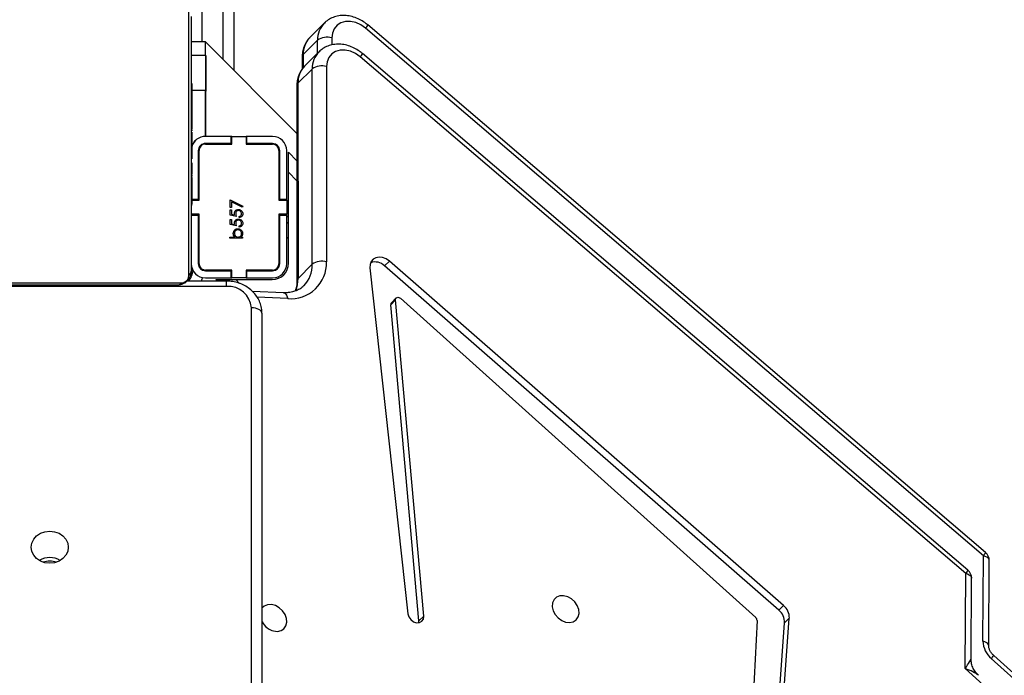
# Model space of a CAD drawing. Units: centimetres. Extents: x 4100 to 6716, y -1867 to -480.
# Drawn here: x 5729 to 5757, y -1079 to -1061 of the extents above; entities that cross this region are included whole.
import ezdxf

# ---------------------------------------------------------------- set-up
doc = ezdxf.new("R2010")
doc.units = ezdxf.units.CM
doc.layers.add('VP-DIM', color=7, linetype='Continuous')
doc.layers.add('VP-HIC', color=6, linetype='Continuous')
doc.layers.add('VP-EQ', color=7, linetype='Continuous', true_color=0x8a3492)
doc.dimstyles.new('Strefa', dxfattribs={"dimtxt": 14, "dimasz": 20, "dimexe": 20, "dimexo": 50, "dimgap": 20, "dimtad": 0, "dimdec": 0, "dimzin": 0, "dimdsep": 46, "dimtxsty": 'Standard', "dimcen": 0.09, "dimadec": 0, "dimazin": 0, "dimtfac": 1, "dimtdec": 4, "dimtofl": 0, "dimtmove": 0, "dimatfit": 3, "dimfxl": 70, "dimfxlon": 1, "dimtolj": 1, "dimtzin": 0, "dimarcsym": 0})

# ---------------------------------------------------------------- blocks, each defined once
blk = doc.blocks.new('*D30')
at = {"layer": 'Defpoints', "color": 0}
for p in [(6153.35, -632.599), (6153.35, -1150.817), (5100.774, -1706.382)]:
    blk.add_point(p, dxfattribs=at)
at = {"layer": 'VP-DIM', "color": 0, "lineweight": -2}
for p, q in [((5100.774, -732.599), (5100.774, -582.599)), ((6153.35, -732.599), (6153.35, -582.599)), ((5150.774, -632.599), (5650.432, -632.599)), ((6103.35, -632.599), (5817.099, -632.599))]:
    blk.add_line(p, q, dxfattribs=at)
at = {"layer": 'VP-DIM', "color": 0}
for points in [[(5150.774, -624.266), (5150.774, -640.932), (5100.774, -632.599)], [(6103.35, -640.932), (6103.35, -624.266), (6153.35, -632.599)]]:
    blk.add_solid(points, dxfattribs=at)
at = {"layer": 'VP-DIM', "color": 0, "insert": (5733.766, -632.599), "char_height": 40, "attachment_point": 5}
blk.add_mtext('\\A1;1055', dxfattribs=at)
blk = doc.blocks.new('*D32')
at = {"layer": 'Defpoints', "color": 0}
for p in [(5722.301, -970.628), (5160.707, -1766.696), (6529.188, -1766.696)]:
    blk.add_point(p, dxfattribs=at)
at = {"layer": 'VP-DIM', "color": 0, "lineweight": -2}
for p, q in [((6429.188, -970.628), (6579.188, -970.628)), ((6529.188, -1020.628), (6529.188, -1260.335)), ((6529.188, -1716.696), (6529.188, -1393.669)), ((6429.188, -1766.696), (6579.188, -1766.696))]:
    blk.add_line(p, q, dxfattribs=at)
at = {"layer": 'VP-DIM', "color": 0}
for points in [[(6537.521, -1020.628), (6520.854, -1020.628), (6529.188, -970.628)], [(6520.854, -1716.696), (6537.521, -1716.696), (6529.188, -1766.696)]]:
    blk.add_solid(points, dxfattribs=at)
at = {"layer": 'VP-DIM', "color": 0, "insert": (6529.188, -1327.002), "char_height": 40, "attachment_point": 5, "rotation": 90}
blk.add_mtext('\\A1;800', dxfattribs=at)
blk = doc.blocks.new('*D36')
at = {"layer": 'Defpoints', "color": 0}
for p in [(6355.35, -530.217), (6355.35, -1173.567), (5000.013, -1706.944)]:
    blk.add_point(p, dxfattribs=at)
at = {"layer": 'VP-DIM', "color": 0, "lineweight": -2}
for p, q in [((5000.013, -630.217), (5000.013, -480.217)), ((6355.35, -630.217), (6355.35, -480.217)), ((5050.013, -530.217), (5634.624, -530.217)), ((6305.35, -530.217), (5807.957, -530.217))]:
    blk.add_line(p, q, dxfattribs=at)
at = {"layer": 'VP-DIM', "color": 0}
for points in [[(5050.013, -521.883), (5050.013, -538.55), (5000.013, -530.217)], [(6305.35, -538.55), (6305.35, -521.883), (6355.35, -530.217)]]:
    blk.add_solid(points, dxfattribs=at)
at = {"layer": 'VP-DIM', "color": 0, "insert": (5721.29, -530.217), "char_height": 40, "attachment_point": 5}
blk.add_mtext('\\A1;1355', dxfattribs=at)
blk = doc.blocks.new('*D37')
at = {"layer": 'Defpoints', "color": 0}
for p in [(5534.28, -745.411), (5160.816, -1867.395), (6665.548, -1867.395)]:
    blk.add_point(p, dxfattribs=at)
at = {"layer": 'VP-DIM', "color": 0, "lineweight": -2}
for p, q in [((6565.548, -745.411), (6715.548, -745.411)), ((6665.548, -795.411), (6665.548, -1244.236)), ((6665.548, -1817.395), (6665.548, -1404.236)), ((6565.548, -1867.395), (6715.548, -1867.395))]:
    blk.add_line(p, q, dxfattribs=at)
at = {"layer": 'VP-DIM', "color": 0}
for points in [[(6673.881, -795.411), (6657.215, -795.411), (6665.548, -745.411)], [(6657.215, -1817.395), (6673.881, -1817.395), (6665.548, -1867.395)]]:
    blk.add_solid(points, dxfattribs=at)
at = {"layer": 'VP-DIM', "color": 0, "insert": (6665.548, -1324.236), "char_height": 40, "attachment_point": 5, "rotation": 90}
blk.add_mtext('\\A1;1122', dxfattribs=at)
blk = doc.blocks.new('3040-1')
at = {"color": 7, "linetype": 'Continuous', "lineweight": 25}
for p, q in [((579.613, 1330.373), (579.613, 1389.169)), ((566.196, 1359.081), (564.705, 1338.998)), ((566.33, 1359.216), (564.839, 1339.132)), ((565.616, 1339.067), (566.642, 1358.944)), ((543.873, 1354.741), (559.734, 1340.427)), ((543.685, 1353.968), (558.994, 1340.142)), ((543.619, 1353.88), (558.927, 1340.054)), ((559.734, 1340.427), (559.717, 1337.734)), ((559.566, 1340.148), (559.551, 1337.87)), ((559.065, 1339.785), (559.052, 1337.372)), ((559.231, 1339.649), (559.217, 1337.236)), ((564.839, 1339.132), (564.705, 1338.998)), ((575.699, 1329.953), (565.656, 1338.981)), ((575.175, 1339.079), (575.041, 1338.945)), ((575.041, 1338.945), (575.838, 1329.998)), ((575.177, 1339.129), (575.175, 1339.079)), ((575.175, 1339.079), (575.972, 1330.133)), ((565.002, 1338.776), (564.868, 1338.641)), ((564.868, 1338.641), (576.011, 1328.904)), ((565.002, 1338.776), (576.146, 1329.038)), ((576.561, 1329.095), (575.486, 1338.876)), ((559.656, 1337.64), (576.772, 1323.031)), ((559.717, 1337.734), (576.833, 1323.124)), ((559.217, 1337.236), (576.683, 1322.313)), ((559.157, 1337.142), (576.623, 1322.22)), ((575.819, 1329.942), (575.953, 1330.077)), ((575.972, 1330.133), (575.838, 1329.998)), ((579.007, 1329.795), (579.885, 1329.756)), ((578.627, 1323.937), (578.625, 1329.459)), ((580.613, 1329.617), (587.293, 1329.617)), ((580.613, 1329.467), (581.731, 1329.467)), ((580.92, 1329.423), (580.876, 1329.467)), ((589.337, 1329.514), (581.889, 1329.514)), ((582.013, 1329.583), (589.213, 1329.583)), ((578.593, 1329.392), (578.191, 1328.989)), ((578.595, 1323.869), (578.593, 1329.392)), ((580.038, 1329.373), (579.313, 1329.373)), ((580.038, 1329.173), (579.313, 1329.173)), ((580.354, 1329.423), (579.323, 1329.423)), ((580.038, 1329.373), (580.038, 1329.173)), ((580.063, 1329.373), (580.038, 1329.373)), ((580.063, 1329.173), (580.038, 1329.173)), ((580.063, 1329.153), (580.063, 1329.373)), ((580.063, 1329.373), (580.463, 1329.373)), ((580.92, 1329.423), (580.354, 1329.423)), ((580.463, 1329.373), (580.463, 1329.153)), ((580.488, 1329.373), (580.463, 1329.373)), ((580.488, 1329.173), (580.463, 1329.173)), ((580.488, 1329.373), (580.488, 1329.173)), ((581.213, 1329.373), (580.488, 1329.373)), ((581.213, 1329.173), (580.488, 1329.173)), ((581.613, 1321.983), (581.613, 1329.183)), ((581.682, 1329.307), (581.682, 1321.859)), ((576.146, 1329.038), (576.011, 1328.904)), ((577.79, 1323.399), (577.788, 1328.922)), ((578.191, 1328.989), (578.192, 1323.467)), ((578.863, 1328.963), (578.863, 1326.389)), ((578.913, 1328.973), (578.913, 1327.598)), ((579.113, 1328.973), (579.113, 1327.598)), ((579.133, 1327.573), (579.133, 1328.973)), ((579.313, 1329.153), (580.063, 1329.153)), ((580.463, 1329.153), (581.213, 1329.153)), ((581.393, 1328.973), (581.393, 1327.573)), ((581.413, 1327.598), (581.413, 1328.973)), ((580.164, 1328.253), (580.523, 1328.253)), ((580.164, 1328.221), (580.164, 1328.253)), ((580.212, 1328.221), (580.164, 1328.221)), ((580.523, 1328.221), (580.374, 1328.221)), ((580.523, 1328.253), (580.523, 1328.221)), ((578.913, 1327.8), (578.863, 1327.85)), ((580.254, 1327.939), (580.254, 1327.907)), ((580.339, 1327.903), (580.514, 1327.867)), ((580.478, 1327.842), (580.386, 1327.861)), ((580.478, 1327.723), (580.478, 1327.842)), ((580.514, 1327.867), (580.514, 1327.723)), ((578.913, 1327.616), (578.863, 1327.666)), ((578.863, 1327.507), (578.913, 1327.543)), ((579.113, 1327.598), (578.913, 1327.598)), ((578.913, 1327.598), (578.913, 1327.573)), ((578.913, 1327.173), (578.913, 1327.573)), ((578.913, 1327.573), (579.133, 1327.573)), ((579.133, 1327.58), (579.113, 1327.6)), ((579.113, 1327.598), (579.113, 1327.573)), ((580.254, 1327.669), (580.254, 1327.638)), ((580.339, 1327.634), (580.514, 1327.598)), ((580.478, 1327.573), (580.386, 1327.592)), ((580.514, 1327.723), (580.478, 1327.723)), ((580.478, 1327.454), (580.478, 1327.573)), ((580.514, 1327.598), (580.514, 1327.454)), ((581.393, 1327.573), (581.613, 1327.573)), ((581.613, 1327.598), (581.413, 1327.598)), ((581.413, 1327.573), (581.413, 1327.598)), ((580.155, 1327.351), (580.17, 1327.378)), ((580.514, 1327.167), (580.155, 1327.351)), ((580.17, 1327.378), (580.478, 1327.22)), ((580.514, 1327.454), (580.478, 1327.454)), ((580.478, 1327.22), (580.478, 1327.382)), ((580.478, 1327.382), (580.514, 1327.382)), ((580.514, 1327.382), (580.514, 1327.167)), ((581.613, 1327.311), (581.589, 1327.311)), ((581.593, 1327.287), (581.613, 1327.287)), ((579.133, 1327.173), (578.913, 1327.173)), ((578.913, 1327.173), (578.913, 1327.148)), ((579.113, 1327.148), (578.913, 1327.148)), ((578.913, 1327.148), (578.913, 1325.773)), ((579.113, 1327.173), (579.113, 1327.148)), ((579.113, 1327.148), (579.113, 1325.773)), ((579.133, 1325.773), (579.133, 1327.173)), ((581.613, 1327.173), (581.393, 1327.173)), ((581.393, 1327.173), (581.393, 1325.773)), ((581.413, 1327.148), (581.413, 1327.173)), ((581.613, 1327.148), (581.413, 1327.148)), ((581.413, 1325.773), (581.413, 1327.148)), ((581.593, 1327.166), (581.613, 1327.166)), ((581.593, 1327.009), (581.613, 1327.009)), ((581.593, 1326.91), (581.593, 1327.009)), ((581.593, 1326.91), (581.613, 1326.91)), ((581.593, 1326.804), (581.593, 1326.91)), ((581.593, 1326.804), (581.613, 1326.804)), ((581.593, 1326.665), (581.593, 1326.697)), ((581.593, 1326.652), (581.613, 1326.652)), ((578.863, 1326.389), (578.863, 1325.823)), ((581.586, 1326.518), (581.613, 1326.518)), ((581.593, 1326.54), (581.613, 1326.54)), ((581.593, 1326.5), (581.613, 1326.5)), ((581.593, 1326.462), (581.593, 1326.5)), ((581.593, 1326.443), (581.613, 1326.443)), ((581.593, 1326.281), (581.593, 1326.283)), ((581.593, 1326.283), (581.613, 1326.283)), ((581.593, 1326.281), (581.613, 1326.281)), ((581.593, 1326.12), (581.613, 1326.12)), ((578.863, 1325.823), (578.626, 1326.06)), ((581.593, 1326.035), (581.613, 1326.035)), ((581.593, 1326.034), (581.613, 1326.034)), ((581.593, 1326.034), (581.613, 1326.034)), ((581.593, 1326.011), (581.613, 1326.011)), ((581.593, 1325.866), (581.613, 1325.866)), ((580.063, 1325.593), (579.313, 1325.593)), ((579.313, 1325.573), (580.038, 1325.573)), ((580.038, 1325.573), (580.038, 1325.373)), ((580.038, 1325.573), (580.063, 1325.573)), ((580.063, 1325.373), (580.063, 1325.593)), ((581.213, 1325.593), (580.463, 1325.593)), ((580.463, 1325.593), (580.463, 1325.373)), ((580.463, 1325.573), (580.488, 1325.573)), ((580.488, 1325.573), (580.488, 1325.373)), ((580.488, 1325.573), (581.213, 1325.573)), ((581.14, 1325.573), (581.12, 1325.593)), ((581.593, 1325.747), (581.613, 1325.747)), ((581.593, 1325.551), (581.613, 1325.551)), ((581.61, 1325.73), (581.613, 1325.773)), ((578.626, 1325.287), (581.213, 1322.7)), ((579.313, 1325.373), (580.038, 1325.373)), ((580.038, 1325.373), (580.063, 1325.373)), ((580.463, 1325.373), (580.063, 1325.373)), ((580.463, 1325.373), (580.488, 1325.373)), ((580.488, 1325.373), (581.213, 1325.373)), ((581.201, 1325.373), (581.201, 1324.095)), ((581.213, 1325.373), (581.213, 1324.079)), ((581.593, 1325.255), (581.613, 1325.255)), ((581.593, 1325.195), (581.593, 1325.22)), ((581.593, 1325.195), (581.613, 1325.195)), ((581.593, 1325.176), (581.613, 1325.176)), ((581.593, 1324.744), (581.613, 1324.744)), ((581.593, 1324.448), (581.613, 1324.448)), ((581.593, 1324.367), (581.613, 1324.367)), ((581.593, 1324.207), (581.593, 1324.235)), ((581.593, 1324.207), (581.613, 1324.207)), ((581.593, 1324.206), (581.593, 1324.207)), ((581.593, 1324.206), (581.613, 1324.206)), ((581.593, 1324.143), (581.593, 1324.206)), ((578.192, 1323.467), (578.595, 1323.869)), ((581.201, 1323.095), (581.201, 1324.095)), ((581.213, 1323.079), (581.213, 1324.079)), ((581.593, 1324.044), (581.613, 1324.044)), ((581.593, 1323.991), (581.613, 1323.991)), ((581.593, 1323.878), (581.613, 1323.878)), ((581.593, 1323.856), (581.613, 1323.856)), ((578.006, 1322.983), (578.408, 1323.386)), ((578.478, 1323.125), (578.477, 1323.471)), ((580.413, 1321.583), (580.413, 1323.5)), ((578.042, 1322.654), (578.446, 1323.058)), ((581.213, 1323.095), (581.201, 1323.095)), ((581.213, 1323.089), (581.213, 1322.7)), ((581.213, 1323.079), (581.213, 1322.7)), ((581.613, 1323.079), (581.213, 1323.079)), ((577.855, 1322.171), (578.259, 1322.575)), ((581.213, 1322.7), (581.613, 1322.7))]:
    blk.add_line(p, q, dxfattribs=at)
at = {"color": 8, "linetype": 'Continuous', "lineweight": 25}
for p, q in [((579.913, 1389.173), (579.913, 1330.223)), ((578.886, 1329.96), (579.748, 1329.922)), ((580.354, 1329.423), (580.246, 1329.531)), ((580.613, 1329.617), (580.613, 1329.467)), ((581.262, 1329.133), (581.263, 1329.167)), ((581.613, 1329.283), (581.585, 1329.283)), ((581.333, 1329.133), (581.296, 1329.133)), ((578.863, 1328.274), (578.913, 1328.224)), ((579.113, 1328.024), (579.133, 1328.004)), ((578.863, 1326.389), (578.626, 1326.626)), ((581.23, 1325.574), (581.232, 1325.594)), ((581.412, 1325.754), (581.393, 1325.77)), ((581.201, 1324.095), (581.213, 1324.095)), ((581.213, 1324.079), (581.593, 1324.079)), ((578.446, 1323.058), (578.445, 1323.43)), ((580.713, 1323.2), (580.713, 1321.583)), ((577.639, 1322.586), (577.639, 1322.787)), ((578.041, 1323.019), (578.042, 1322.654)), ((581.313, 1321.583), (581.313, 1322.7))]:
    blk.add_line(p, q, dxfattribs=at)
at = {"color": 8, "linetype": 'Continuous', "lineweight": 25, "flags": 128}
for points in [[(559.065, 1339.787), (559.068, 1339.766), (559.081, 1339.737), (559.104, 1339.71), (559.138, 1339.685), (559.181, 1339.665), (559.231, 1339.649)], [(559.717, 1337.734), (559.667, 1337.75), (559.625, 1337.771), (559.591, 1337.795), (559.567, 1337.822), (559.554, 1337.851), (559.551, 1337.87)], [(559.052, 1337.372), (559.054, 1337.353), (559.067, 1337.324), (559.091, 1337.297), (559.125, 1337.272), (559.168, 1337.252), (559.217, 1337.236)], [(579.007, 1329.795), (578.992, 1329.797), (578.965, 1329.81), (578.94, 1329.834), (578.918, 1329.868), (578.9, 1329.91), (578.886, 1329.96)], [(581.297, 1329.364), (581.323, 1329.439), (581.335, 1329.467)]]:
    blk.add_lwpolyline(points, dxfattribs=at)
at = {"color": 7, "linetype": 'Continuous', "lineweight": 25, "flags": 128}
for points in [[(579.288, 1339.362), (579.176, 1339.374), (579.074, 1339.351), (578.991, 1339.298), (578.935, 1339.217), (578.909, 1339.116), (578.918, 1339.005), (578.959, 1338.892), (579.03, 1338.789), (579.124, 1338.704), (579.232, 1338.644), (579.345, 1338.616), (579.454, 1338.621), (579.547, 1338.66), (579.613, 1338.721)], [(571.028, 1339.11), (570.916, 1339.121), (570.814, 1339.099), (570.731, 1339.045), (570.674, 1338.965), (570.649, 1338.864), (570.657, 1338.753), (570.699, 1338.64), (570.769, 1338.537), (570.863, 1338.451), (570.971, 1338.392), (571.085, 1338.364), (571.193, 1338.369), (571.286, 1338.407), (571.357, 1338.476), (571.398, 1338.567), (571.407, 1338.675), (571.382, 1338.788), (571.325, 1338.897), (571.242, 1338.992), (571.14, 1339.065), (571.028, 1339.11)], [(575.486, 1338.876), (575.46, 1338.962), (575.405, 1339.041), (575.328, 1339.099), (575.242, 1339.129), (575.159, 1339.125), (575.092, 1339.089), (575.05, 1339.026), (575.041, 1338.945)], [(586.138, 1336.993), (586.12, 1336.876), (586.067, 1336.766), (585.984, 1336.672), (585.875, 1336.599), (585.749, 1336.554), (585.613, 1336.539), (585.477, 1336.554), (585.35, 1336.599), (585.241, 1336.672), (585.158, 1336.766), (585.106, 1336.876), (585.088, 1336.993), (585.106, 1337.111), (585.158, 1337.221), (585.241, 1337.315), (585.35, 1337.387), (585.477, 1337.432), (585.613, 1337.448), (585.749, 1337.432), (585.875, 1337.387), (585.984, 1337.315), (586.067, 1337.221), (586.12, 1337.111), (586.138, 1336.993)], [(579.613, 1330.373), (579.618, 1330.344), (579.635, 1330.316), (579.663, 1330.29), (579.701, 1330.267), (579.746, 1330.248), (579.798, 1330.234), (579.854, 1330.226), (579.913, 1330.223)], [(575.838, 1329.998), (575.836, 1329.974), (575.828, 1329.953), (575.814, 1329.937), (575.794, 1329.927), (575.771, 1329.924), (575.746, 1329.927), (575.721, 1329.937), (575.699, 1329.953)], [(581.613, 1329.164), (581.58, 1329.154), (581.571, 1329.15)], [(581.623, 1329.363), (581.618, 1329.341), (581.613, 1329.283)], [(576.011, 1328.904), (576.103, 1328.84), (576.202, 1328.801), (576.301, 1328.789), (576.393, 1328.805), (576.471, 1328.848), (576.527, 1328.914), (576.558, 1328.999), (576.561, 1329.095)], [(576.833, 1323.124), (576.966, 1323.03), (577.111, 1322.965), (577.259, 1322.933), (577.401, 1322.936), (577.53, 1322.973), (577.639, 1323.042), (577.721, 1323.14), (577.773, 1323.262), (577.79, 1323.399)], [(576.683, 1322.313), (576.817, 1322.219), (576.961, 1322.154), (577.109, 1322.121), (577.251, 1322.124), (577.38, 1322.161), (577.489, 1322.23), (577.571, 1322.328), (577.622, 1322.449), (577.639, 1322.586)]]:
    blk.add_lwpolyline(points, dxfattribs=at)
at = {"color": 8, "linetype": 'Continuous', "lineweight": 25}
for centre, radius, start, end in [((559.304, 1339.838), 0.434, 135.645, 150.2334), ((559.892, 1337.554), 0.251, 134.2444, 160.0031), ((559.429, 1337.033), 0.293, 136.2679, 158.111), ((579.495, 1329.403), 0.902, 158.0652, 180.7079), ((579.029, 1329.012), 0.838, 135.8297, 181.5533), ((578.531, 1329.462), 0.0935, 311.3561, 357.5451), ((577.929, 1323.85), 0.667, 315.9913, 1.7112), ((578.533, 1323.94), 0.0933, 311.3194, 358.201), ((577.527, 1323.446), 0.665, 315.1542, 1.741), ((577.049, 1322.918), 0.299, 136.3662, 157.8812), ((577.782, 1323.037), 0.664, 315.9585, 1.7917), ((578.384, 1323.128), 0.0939, 311.2742, 358.2245), ((577.379, 1322.633), 0.663, 315.146, 1.8082), ((576.895, 1322.11), 0.294, 136.279, 158.0999)]:
    blk.add_arc(centre, radius, start, end, dxfattribs=at)
at = {"color": 7, "linetype": 'Continuous', "lineweight": 25}
for centre, radius, start, end in [((558.549, 1339.625), 0.682, 2.0196, 49.31), ((579.149, 1338.853), 0.527, 28.5376, 74.7081), ((565.152, 1338.987), 0.448, 178.6422, 230.5611), ((565.286, 1339.121), 0.448, 178.6422, 230.5611), ((565.729, 1339.067), 0.112, 179.712, 229.6368), ((559.851, 1337.868), 0.3, 179.6308, 229.5162), ((559.352, 1337.37), 0.3, 179.6845, 229.4891), ((585.613, 1337.874), 0.587, 239.6133, 300.3867), ((585.613, 1337.988), 0.599, 251.8656, 288.1344), ((575.904, 1330.124), 0.0685, 316.386, 7.331), ((580.569, 1330.273), 0.658, 184.404, 273.8081), ((578.797, 1328.955), 1.009, 84.9173, 181.8826), ((582.062, 1329.133), 0.5, 138.082, 176.2656), ((582.017, 1329.429), 0.154, 91.6015, 146.4946), ((579.323, 1328.963), 0.46, 90, 180), ((579.313, 1328.973), 0.4, 90, 180), ((579.313, 1328.973), 0.2, 90, 180), ((581.213, 1328.973), 0.4, 0, 90), ((581.213, 1328.973), 0.2, 0, 90), ((581.767, 1329.179), 0.154, 123.4991, 178.388), ((576.417, 1329.304), 0.38, 224.3503, 289.0699), ((577.921, 1329.369), 0.466, 253.5195, 305.4547), ((579.313, 1328.973), 0.18, 90, 180), ((581.213, 1328.973), 0.18, 0, 90), ((579.313, 1325.773), 0.4, 180, 270), ((579.313, 1325.773), 0.2, 180, 270), ((579.313, 1325.773), 0.18, 180, 270), ((581.213, 1325.773), 0.18, 270, 0), ((581.213, 1325.773), 0.2, 270, 0), ((581.213, 1325.773), 0.4, 270, 344.2864), ((581.362, 1325.633), 0.2, 299.3833, 334.5747), ((577.922, 1323.846), 0.466, 253.5263, 305.455), ((577.771, 1323.033), 0.466, 253.5045, 305.4774)]:
    blk.add_arc(centre, radius, start, end, dxfattribs=at)
at = {"color": 8, "linetype": 'Continuous', "lineweight": 25}
for major_axis, ratio, start_param, end_param in [((0.562, -0.157), 0.287313, 3.665626, 4.552369), ((0.302, 0.416), 0.062292, 1.94411, 3.056364)]:
    blk.add_ellipse((559.869, 1340.561), major_axis=major_axis, ratio=ratio, start_param=start_param, end_param=end_param, dxfattribs=at)
at = {"color": 7, "linetype": 'Continuous', "lineweight": 25}
for points, knots in [([(559.359, 1340.615), (559.386, 1340.589), (559.443, 1340.533), (559.511, 1340.42), (559.553, 1340.292), (559.569, 1340.2), (559.566, 1340.157), (559.566, 1340.156)], [0, 0, 0, 0, 0.217088, 0.4724, 0.74466, 0.994103, 1, 1, 1, 1]), ([(558.927, 1340.054), (558.938, 1340.044), (558.971, 1340.012), (559.018, 1339.949), (559.054, 1339.871), (559.065, 1339.816), (559.065, 1339.791), (559.065, 1339.785)], [0, 0, 0, 0, 0.122861, 0.385895, 0.648137, 0.91004, 1, 1, 1, 1]), ([(579.613, 1330.373), (579.614, 1330.338), (579.617, 1330.249), (579.651, 1330.109), (579.716, 1329.96), (579.81, 1329.824), (579.929, 1329.705), (580.069, 1329.606), (580.226, 1329.532), (580.394, 1329.484), (580.525, 1329.468), (580.597, 1329.467), (580.613, 1329.467)], [0, 0, 0, 0, 0.072866, 0.183774, 0.294598, 0.405816, 0.517847, 0.630866, 0.744894, 0.859766, 0.969903, 1, 1, 1, 1]), ([(578.429, 1329.593), (578.44, 1329.605), (578.481, 1329.651), (578.576, 1329.71), (578.713, 1329.766), (578.858, 1329.795), (578.961, 1329.795), (579.007, 1329.795)], [0, 0, 0, 0, 0.08015, 0.327058, 0.570493, 0.805839, 1, 1, 1, 1]), ([(578.625, 1329.459), (578.625, 1329.485), (578.628, 1329.562), (578.642, 1329.661), (578.667, 1329.724), (578.675, 1329.745)], [0, 0, 0, 0, 0.245262, 0.750805, 1, 1, 1, 1]), ([(581.613, 1329.183), (581.614, 1329.21), (581.617, 1329.266), (581.645, 1329.347), (581.684, 1329.413), (581.724, 1329.462), (581.771, 1329.504), (581.826, 1329.539), (581.91, 1329.575), (581.971, 1329.58), (582.013, 1329.583)], [0, 0, 0, 0, 0.14311, 0.299552, 0.40537, 0.489674, 0.574622, 0.683114, 0.78041, 1, 1, 1, 1]), ([(581.889, 1329.514), (581.868, 1329.513), (581.839, 1329.511), (581.794, 1329.492), (581.765, 1329.474), (581.739, 1329.451), (581.717, 1329.425), (581.697, 1329.389), (581.684, 1329.348), (581.682, 1329.321), (581.682, 1329.307)], [0, 0, 0, 0, 0.244994, 0.340848, 0.437631, 0.508568, 0.579546, 0.675535, 0.836586, 1, 1, 1, 1]), ([(580.16, 1328.118), (580.163, 1328.141), (580.167, 1328.182), (580.198, 1328.209), (580.212, 1328.221)], [0, 0, 0, 0, 0.559012, 1, 1, 1, 1]), ([(580.292, 1327.984), (580.272, 1327.986), (580.233, 1327.991), (580.19, 1328.028), (580.164, 1328.072), (580.161, 1328.103), (580.16, 1328.118)], [0, 0, 0, 0, 0.279399, 0.55922, 0.779602, 1, 1, 1, 1]), ([(580.293, 1328.221), (580.278, 1328.22), (580.247, 1328.216), (580.214, 1328.188), (580.194, 1328.154), (580.192, 1328.13), (580.191, 1328.118)], [0, 0, 0, 0, 0.2796484, 0.5592429, 0.7795397, 1, 1, 1, 1]), ([(580.191, 1328.118), (580.193, 1328.103), (580.196, 1328.073), (580.223, 1328.039), (580.256, 1328.019), (580.28, 1328.016), (580.292, 1328.015)], [0, 0, 0, 0, 0.279832, 0.559305, 0.779726, 1, 1, 1, 1]), ([(580.292, 1328.015), (580.307, 1328.017), (580.336, 1328.021), (580.37, 1328.049), (580.39, 1328.083), (580.392, 1328.106), (580.393, 1328.118)], [0, 0, 0, 0, 0.2794246, 0.559167, 0.7796445, 1, 1, 1, 1]), ([(580.425, 1328.117), (580.422, 1328.097), (580.418, 1328.058), (580.382, 1328.015), (580.338, 1327.988), (580.307, 1327.985), (580.292, 1327.984)], [0, 0, 0, 0, 0.279607, 0.559319, 0.779591, 1, 1, 1, 1]), ([(580.393, 1328.118), (580.391, 1328.133), (580.388, 1328.163), (580.362, 1328.198), (580.328, 1328.218), (580.305, 1328.22), (580.293, 1328.221)], [0, 0, 0, 0, 0.279901, 0.5595, 0.779607, 1, 1, 1, 1]), ([(580.374, 1328.221), (580.39, 1328.205), (580.419, 1328.176), (580.423, 1328.135), (580.425, 1328.117)], [0, 0, 0, 0, 0.559221, 1, 1, 1, 1]), ([(580.155, 1327.832), (580.157, 1327.847), (580.16, 1327.877), (580.187, 1327.911), (580.219, 1327.932), (580.243, 1327.936), (580.254, 1327.939)], [0, 0, 0, 0, 0.279685, 0.559077, 0.77937, 1, 1, 1, 1]), ([(580.279, 1327.71), (580.261, 1327.712), (580.224, 1327.716), (580.182, 1327.747), (580.159, 1327.789), (580.156, 1327.818), (580.155, 1327.832)], [0, 0, 0, 0, 0.279886, 0.55928, 0.779463, 1, 1, 1, 1]), ([(580.254, 1327.907), (580.244, 1327.905), (580.224, 1327.899), (580.204, 1327.878), (580.193, 1327.854), (580.192, 1327.838), (580.191, 1327.83)], [0, 0, 0, 0, 0.280086, 0.55917, 0.779732, 1, 1, 1, 1]), ([(580.191, 1327.83), (580.193, 1327.817), (580.196, 1327.791), (580.22, 1327.761), (580.249, 1327.744), (580.27, 1327.742), (580.28, 1327.741)], [0, 0, 0, 0, 0.279647, 0.5594, 0.779586, 1, 1, 1, 1]), ([(580.393, 1327.82), (580.391, 1327.803), (580.388, 1327.77), (580.356, 1327.733), (580.318, 1327.712), (580.292, 1327.711), (580.279, 1327.71)], [0, 0, 0, 0, 0.279707, 0.558983, 0.779334, 1, 1, 1, 1]), ([(580.28, 1327.741), (580.292, 1327.743), (580.316, 1327.745), (580.343, 1327.769), (580.356, 1327.797), (580.357, 1327.816), (580.357, 1327.826)], [0, 0, 0, 0, 0.279526, 0.558638, 0.779161, 1, 1, 1, 1]), ([(580.357, 1327.826), (580.356, 1327.84), (580.353, 1327.867), (580.344, 1327.892), (580.339, 1327.903)], [0, 0, 0, 0, 0.559517, 1, 1, 1, 1]), ([(580.386, 1327.861), (580.388, 1327.854), (580.392, 1327.84), (580.393, 1327.826), (580.393, 1327.82)], [0, 0, 0, 0, 0.5597385, 1, 1, 1, 1]), ([(580.155, 1327.563), (580.157, 1327.578), (580.16, 1327.608), (580.187, 1327.642), (580.219, 1327.663), (580.243, 1327.667), (580.254, 1327.669)], [0, 0, 0, 0, 0.279568, 0.558989, 0.779385, 1, 1, 1, 1]), ([(580.279, 1327.441), (580.261, 1327.443), (580.224, 1327.447), (580.182, 1327.478), (580.159, 1327.52), (580.156, 1327.548), (580.155, 1327.563)], [0, 0, 0, 0, 0.279882, 0.559272, 0.779344, 1, 1, 1, 1]), ([(580.254, 1327.638), (580.244, 1327.635), (580.224, 1327.63), (580.204, 1327.609), (580.193, 1327.585), (580.192, 1327.569), (580.191, 1327.561)], [0, 0, 0, 0, 0.2800249, 0.5590482, 0.7795612, 1, 1, 1, 1]), ([(580.191, 1327.561), (580.193, 1327.548), (580.196, 1327.521), (580.22, 1327.492), (580.249, 1327.474), (580.27, 1327.473), (580.28, 1327.472)], [0, 0, 0, 0, 0.279518, 0.559311, 0.779528, 1, 1, 1, 1]), ([(580.393, 1327.551), (580.391, 1327.534), (580.388, 1327.501), (580.356, 1327.464), (580.318, 1327.443), (580.292, 1327.441), (580.279, 1327.441)], [0, 0, 0, 0, 0.279695, 0.559064, 0.779343, 1, 1, 1, 1]), ([(580.28, 1327.472), (580.292, 1327.473), (580.316, 1327.476), (580.343, 1327.499), (580.356, 1327.528), (580.357, 1327.547), (580.357, 1327.556)], [0, 0, 0, 0, 0.27955, 0.558647, 0.778988, 1, 1, 1, 1]), ([(580.357, 1327.556), (580.356, 1327.571), (580.353, 1327.598), (580.344, 1327.623), (580.339, 1327.634)], [0, 0, 0, 0, 0.559517, 1, 1, 1, 1]), ([(580.386, 1327.592), (580.388, 1327.584), (580.392, 1327.571), (580.393, 1327.557), (580.393, 1327.551)], [0, 0, 0, 0, 0.5603, 1, 1, 1, 1]), ([(581.593, 1327.166), (581.593, 1327.18), (581.593, 1327.206), (581.593, 1327.251), (581.593, 1327.274), (581.593, 1327.287)], [0, 0, 0, 0, 0.302362, 0.583942, 1, 1, 1, 1]), ([(581.593, 1327.009), (581.593, 1327.015), (581.593, 1327.028), (581.593, 1327.058), (581.593, 1327.092), (581.593, 1327.127), (581.593, 1327.152), (581.593, 1327.166)], [0, 0, 0, 0, 0.267063, 0.528317, 0.668561, 0.8219, 1, 1, 1, 1]), ([(581.593, 1326.652), (581.593, 1326.672), (581.593, 1326.711), (581.593, 1326.757), (581.593, 1326.787), (581.593, 1326.798), (581.593, 1326.804)], [0, 0, 0, 0, 0.272043, 0.521723, 0.739774, 1, 1, 1, 1]), ([(581.593, 1326.54), (581.593, 1326.547), (581.593, 1326.563), (581.593, 1326.601), (581.593, 1326.633), (581.593, 1326.652)], [0, 0, 0, 0, 0.26729, 0.540196, 1, 1, 1, 1]), ([(581.593, 1326.283), (581.593, 1326.307), (581.593, 1326.354), (581.593, 1326.405), (581.593, 1326.437), (581.593, 1326.441), (581.593, 1326.443)], [0, 0, 0, 0, 0.282206, 0.5565, 0.77418, 1, 1, 1, 1]), ([(581.593, 1326.12), (581.593, 1326.123), (581.593, 1326.129), (581.593, 1326.173), (581.593, 1326.225), (581.593, 1326.262), (581.593, 1326.281)], [0, 0, 0, 0, 0.283625, 0.557986, 0.7753, 1, 1, 1, 1]), ([(581.593, 1325.866), (581.593, 1325.888), (581.593, 1325.931), (581.593, 1325.979), (581.593, 1326.006), (581.593, 1326.009), (581.593, 1326.011)], [0, 0, 0, 0, 0.28854, 0.554182, 0.767328, 1, 1, 1, 1]), ([(581.593, 1325.747), (581.593, 1325.755), (581.593, 1325.771), (581.593, 1325.812), (581.593, 1325.845), (581.593, 1325.866)], [0, 0, 0, 0, 0.271539, 0.546068, 1, 1, 1, 1]), ([(581.593, 1325.551), (581.593, 1325.593), (581.593, 1325.666), (581.593, 1325.723), (581.593, 1325.747)], [0, 0, 0, 0, 0.583266, 1, 1, 1, 1]), ([(581.593, 1325.255), (581.593, 1325.257), (581.593, 1325.261), (581.593, 1325.295), (581.593, 1325.353), (581.593, 1325.442), (581.593, 1325.513), (581.593, 1325.551)], [0, 0, 0, 0, 0.216368, 0.406549, 0.580169, 0.780834, 1, 1, 1, 1]), ([(581.593, 1324.744), (581.593, 1324.811), (581.593, 1324.937), (581.593, 1325.082), (581.593, 1325.163), (581.593, 1325.172), (581.593, 1325.176)], [0, 0, 0, 0, 0.295601, 0.563119, 0.773435, 1, 1, 1, 1]), ([(581.593, 1324.448), (581.593, 1324.449), (581.593, 1324.451), (581.593, 1324.469), (581.593, 1324.495), (581.593, 1324.544), (581.593, 1324.629), (581.593, 1324.703), (581.593, 1324.744)], [0, 0, 0, 0, 0.104001, 0.205607, 0.310878, 0.424254, 0.685098, 1, 1, 1, 1]), ([(581.593, 1324.344), (581.593, 1324.353), (581.593, 1324.37), (581.593, 1324.405), (581.593, 1324.452), (581.593, 1324.485), (581.593, 1324.503)], [0, 0, 0, 0, 0.297476, 0.560195, 0.762599, 1, 1, 1, 1]), ([(581.593, 1324.207), (581.593, 1324.231), (581.593, 1324.278), (581.593, 1324.33), (581.593, 1324.361), (581.593, 1324.365), (581.593, 1324.367)], [0, 0, 0, 0, 0.282281, 0.556558, 0.774178, 1, 1, 1, 1]), ([(581.593, 1324.044), (581.593, 1324.047), (581.593, 1324.054), (581.593, 1324.097), (581.593, 1324.149), (581.593, 1324.187), (581.593, 1324.206)], [0, 0, 0, 0, 0.283625, 0.557986, 0.7753, 1, 1, 1, 1]), ([(578.406, 1323.391), (578.426, 1323.409), (578.481, 1323.462), (578.547, 1323.572), (578.602, 1323.714), (578.624, 1323.838), (578.626, 1323.913), (578.627, 1323.937)], [0, 0, 0, 0, 0.133288, 0.384312, 0.634555, 0.88679, 1, 1, 1, 1]), ([(581.593, 1323.991), (581.593, 1324.007), (581.593, 1324.036), (581.593, 1324.075), (581.593, 1324.116), (581.593, 1324.132), (581.593, 1324.143)], [0, 0, 0, 0, 0.21874, 0.403873, 0.577833, 1, 1, 1, 1]), ([(581.593, 1323.878), (581.593, 1323.885), (581.593, 1323.9), (581.593, 1323.939), (581.593, 1323.971), (581.593, 1323.991)], [0, 0, 0, 0, 0.267284, 0.539861, 1, 1, 1, 1]), ([(576.772, 1323.031), (576.799, 1323.009), (576.872, 1322.949), (577.005, 1322.87), (577.17, 1322.803), (577.341, 1322.766), (577.511, 1322.761), (577.675, 1322.787), (577.824, 1322.846), (577.933, 1322.912), (577.982, 1322.964), (577.995, 1322.979)], [0, 0, 0, 0, 0.072871, 0.199859, 0.327608, 0.455641, 0.58324, 0.709341, 0.832922, 0.953615, 1, 1, 1, 1]), ([(578.258, 1322.579), (578.277, 1322.598), (578.333, 1322.651), (578.399, 1322.761), (578.453, 1322.903), (578.475, 1323.027), (578.477, 1323.102), (578.478, 1323.125)], [0, 0, 0, 0, 0.134003, 0.384704, 0.634608, 0.88651, 1, 1, 1, 1]), ([(576.623, 1322.22), (576.65, 1322.198), (576.723, 1322.138), (576.856, 1322.059), (577.021, 1321.992), (577.191, 1321.955), (577.362, 1321.949), (577.526, 1321.975), (577.675, 1322.034), (577.783, 1322.1), (577.832, 1322.152), (577.845, 1322.166)], [0, 0, 0, 0, 0.072875, 0.199913, 0.327728, 0.455839, 0.583521, 0.709686, 0.833307, 0.95401, 1, 1, 1, 1])]:
    blk.add_open_spline(points, degree=3, knots=knots, dxfattribs=at)
blk = doc.blocks.new('3040-1_2D')
at = {"rotation": 180}
blk.add_blockref('3040-1', (6315.781, 261.516), dxfattribs=at)

msp = doc.modelspace()

# ---------------------------------------------------------------- linework, layer by layer
at = {"layer": 'VP-HIC', "color": 5}
msp.add_lwpolyline([(5481.068, -1291.182, 0.230922), (5672.609, -1225.251), (5745.325, -1152.535, 0.57735), (5641.77, -766.064), (5594.067, -753.282, 0.294647), (5355.6, -830.006), (5319.518, -874.042, 0.241359), (5275.014, -1080.028), (5286.083, -1121.49, 0.091349), (5321.97, -1197.116, 0.208744)], format="xyb", close=True, dxfattribs=at)
at = {"layer": 'VP-HIC', "color": 2}
msp.add_lwpolyline([(5535.811, -1291.379, 0.408991), (5725.781, -1477.985), (5736.472, -1477.985, 0.198966), (5870.851, -1422.308), (5887.052, -1406.1), (5898.778, -1406.095, 0.040726), (5929.575, -1403.571, 0.392353), (6105.298, -1214.108), (6105.298, -1133.69, 0.376684), (5939.893, -945.288, 0.110392), (5901.428, -871.866, 0.265219), (5737.86, -778.539), (5676.777, -778.539, -0.524858), (5745.325, -1152.535), (5672.609, -1225.251, -0.169144)], format="xyb", close=True, dxfattribs=at)
at = {"layer": 'VP-HIC', "color": 5}
msp.add_lwpolyline([(5672.609, -1225.251), (5745.325, -1152.535, 0.524858), (5676.777, -778.539, 0.040285)], format="xyb", dxfattribs=at)

# ---------------------------------------------------------------- block references
at = {"layer": 'VP-EQ', "color": 0}
msp.add_blockref('3040-1_2D', (0, 0), dxfattribs=at)

# ---------------------------------------------------------------- dimensions: what is measured, and where the dimension line sits
at = {"layer": 'VP-DIM', "color": 0}
dim = msp.add_linear_dim(base=(6355.35, -530.217), p1=(5000.013, -1706.944), p2=(6355.35, -1173.567), dimstyle='Strefa', override={"dimtxt": 40, "dimasz": 50, "dimexe": 50, "dimexo": 80, "dimfxl": 100}, dxfattribs=at)
dim.commit()
dim.dimension.update_dxf_attribs({"geometry": '*D36', "text_midpoint": (5721.29, -530.217), "dimtype": 160})
dim = msp.add_linear_dim(base=(6153.35, -632.599), p1=(5100.774, -1706.382), p2=(6153.35, -1150.817), text='1055', dimstyle='Strefa', override={"dimtxt": 40, "dimasz": 50, "dimexe": 50, "dimexo": 80, "dimfxl": 100}, dxfattribs=at)
dim.commit()
dim.dimension.update_dxf_attribs({"geometry": '*D30', "text_midpoint": (5733.766, -632.599), "dimtype": 160})
dim = msp.add_linear_dim(base=(6665.548, -1867.395), p1=(5534.28, -745.411), p2=(5160.816, -1867.395), angle=90, dimstyle='Strefa', override={"dimtxt": 40, "dimasz": 50, "dimexe": 50, "dimexo": 80, "dimfxl": 100}, dxfattribs=at)
dim.commit()
dim.dimension.update_dxf_attribs({"geometry": '*D37', "text_midpoint": (6665.548, -1324.236), "dimtype": 160})
dim = msp.add_linear_dim(base=(6529.188, -1766.696), p1=(5722.301, -970.628), p2=(5160.707, -1766.696), angle=90, text='800', dimstyle='Strefa', override={"dimtxt": 40, "dimasz": 50, "dimexe": 50, "dimexo": 80, "dimfxl": 100}, dxfattribs=at)
dim.commit()
dim.dimension.update_dxf_attribs({"geometry": '*D32', "text_midpoint": (6529.188, -1327.002), "dimtype": 160})

doc.saveas('drawing.dxf')
